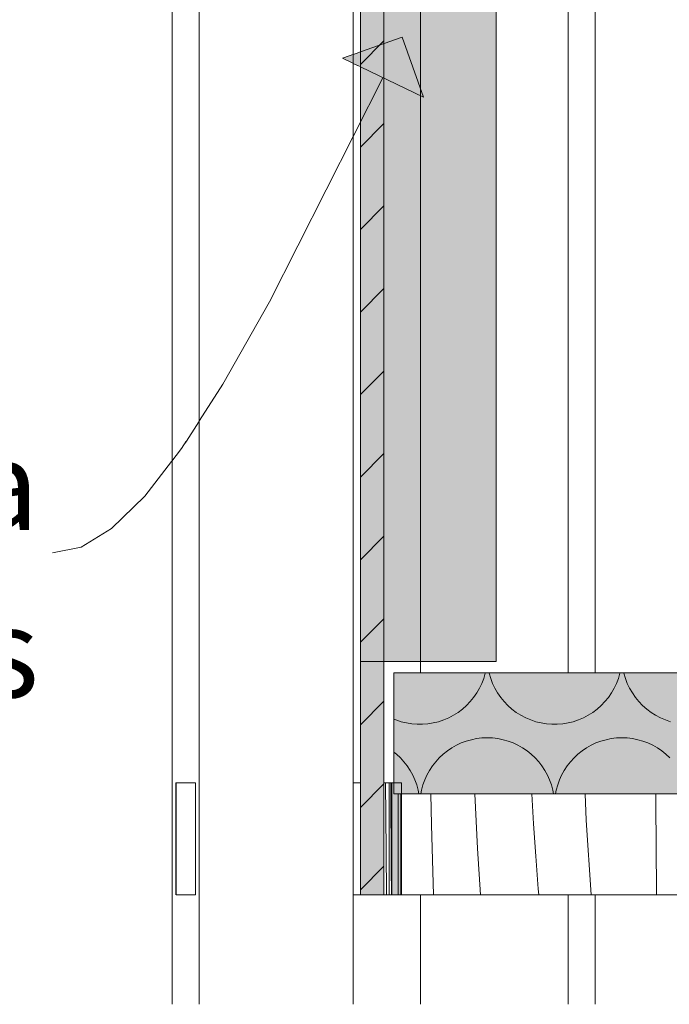
# Model space of a CAD drawing. Units: millimetres. Extents: x -57102 to -40539, y 3151 to 6303.
# Drawn here: x -47976 to -47687, y 3151 to 3590 of the extents above; entities that cross this region are included whole.
import ezdxf

# ---------------------------------------------------------------- set-up
doc = ezdxf.new("R2010")
doc.units = ezdxf.units.MM
doc.header["$MEASUREMENT"] = 0
doc.linetypes.add('KAUSS punktiirjoon L', pattern=[4.233333, 2.116667, -2.116667])
doc.linetypes.add('Wipeout_Contour', pattern=[1000, 0, -1000])
for name, color, linetype, lineweight, true_color in [('2_RAAMATUKOGU MÄNGUVÕRK_2_0_Pen_No__245', 7, 'Continuous', 13, 0x474874), ('2_RAAMATUKOGU MÄNGUVÕRK_2_SA - RIPPLAED_Pen_No__165', 7, 'Continuous', 13, 0xb6b6b6), ('2_RAAMATUKOGU MÄNGUVÕRK_2_SA - RIPPLAED_Pen_No__194', 7, 'Continuous', 13, 0xb6b6b6), ('2_RAAMATUKOGU MÄNGUVÕRK_2_SA - RIPPLAED_Pen_No__195', 7, 'Continuous', 0, 0xaf8545), ('2_RAAMATUKOGU MÄNGUVÕRK_2_SA - RIPPLAED_Pen_No__87', 7, 'Continuous', 9, 0x8a8a8a), ('2_RAAMATUKOGU MÄNGUVÕRK_2_SA - SISUSTUS - erimööbel_Pen_No__87', 7, 'Continuous', 9, 0x8a8a8a), ('2_RAAMATUKOGU MÄNGUVÕRK_2_SA - TREPP - konstruktsioon_Pen_No__245', 7, 'Continuous', 13, 0x474874), ('2_RAAMATUKOGU MÄNGUVÕRK_2_SA - TREPP - piire_Pen_No__87', 7, 'Continuous', 9, 0x8a8a8a)]:
    doc.layers.add(name, color=color, linetype=linetype, lineweight=lineweight, true_color=true_color)
for name, color, linetype in [('2_RAAMATUKOGU MÄNGUVÕRK_2_SA - RIPPLAED', 7, 'Continuous'), ('2_RAAMATUKOGU MÄNGUVÕRK_2_SA - TREPP - konstruktsioon', 7, 'Continuous'), ('2_RAAMATUKOGU MÄNGUVÕRK_2_SA - TREPP - piire', 7, 'Continuous')]:
    doc.layers.add(name, color=color, linetype=linetype)
doc.layers.add('2_RAAMATUKOGU MÄNGUVÕRK_2_SA - RIPPLAED_Pen_No__18', color=9, linetype='Continuous', lineweight=13)
doc.layers.add('2_RAAMATUKOGU MÄNGUVÕRK_2_SA - SISUSTUS - erimööbel_Pen_No__2', color=8, linetype='Continuous', lineweight=13)
doc.styles.add('GENERATED_STYLE_1', font='txt')

# ---------------------------------------------------------------- blocks, each defined once
blk = doc.blocks.new('*X202', base_point=(-53577.91, -783.93))
at = {"layer": '2_RAAMATUKOGU MÄNGUVÕRK_2_SA - RIPPLAED_Pen_No__18', "color": 9, "linetype": 'Continuous', "lineweight": 13}
for p, q in [((-47813.52, 3250), (-47813.27, 3219.85)), ((-47813.27, 3219.85), (-47813.1, 3200))]:
    blk.add_line(p, q, dxfattribs=at)
blk = doc.blocks.new('*X203', base_point=(-53577.91, -783.93))
at = {"layer": '2_RAAMATUKOGU MÄNGUVÕRK_2_SA - RIPPLAED_Pen_No__18', "color": 9, "linetype": 'Continuous', "lineweight": 13}
for p, q in [((-47793.33, 3245), (-47793.1, 3231.28)), ((-47773.75, 3245), (-47772.6, 3220.62)), ((-47748.48, 3245), (-47747.67, 3231.67)), ((-47724.71, 3245), (-47724.22, 3233.23)), ((-47693.23, 3245), (-47693.2, 3241.02)), ((-47693.2, 3241.02), (-47692.86, 3201.68)), ((-47724.22, 3233.23), (-47722.07, 3200)), ((-47793.1, 3231.28), (-47792.25, 3200)), ((-47747.67, 3231.67), (-47746.67, 3217.19)), ((-47772.6, 3220.62), (-47771.34, 3200)), ((-47746.67, 3217.19), (-47745.53, 3202.73)), ((-47745.53, 3202.73), (-47745.29, 3200)), ((-47692.86, 3201.68), (-47692.85, 3200))]:
    blk.add_line(p, q, dxfattribs=at)
blk = doc.blocks.new('*X204', base_point=(-53577.91, -783.93))
at = {"layer": '2_RAAMATUKOGU MÄNGUVÕRK_2_SA - RIPPLAED_Pen_No__18', "color": 9, "linetype": 'Continuous', "lineweight": 13}
for p, q in [((-47811.17, 3250), (-47811.16, 3247.05)), ((-47811.16, 3247.05), (-47811.01, 3212.17)), ((-47811.01, 3212.17), (-47810.97, 3200))]:
    blk.add_line(p, q, dxfattribs=at)
blk = doc.blocks.new('*X205', base_point=(-53577.91, -783.93))
at = {"layer": '2_RAAMATUKOGU MÄNGUVÕRK_2_SA - RIPPLAED_Pen_No__194', "color": 253, "linetype": 'Continuous', "lineweight": 13, "true_color": 0xb6b6b6}
for p, q in [((-47769.85, 3296.48), (-47769.18, 3298.8)), ((-47769.18, 3298.8), (-47769.14, 3299)), ((-47767.47, 3299), (-47767.43, 3298.8)), ((-47767.43, 3298.8), (-47766.75, 3296.48)), ((-47709.85, 3296.48), (-47709.18, 3298.8)), ((-47709.18, 3298.8), (-47709.14, 3299)), ((-47707.47, 3299), (-47707.43, 3298.8)), ((-47707.43, 3298.8), (-47706.75, 3296.48)), ((-47771.75, 3292.05), (-47770.71, 3294.23)), ((-47770.71, 3294.23), (-47769.85, 3296.48)), ((-47766.75, 3296.48), (-47765.9, 3294.23)), ((-47765.9, 3294.23), (-47764.86, 3292.05)), ((-47711.75, 3292.05), (-47710.71, 3294.23)), ((-47710.71, 3294.23), (-47709.85, 3296.48)), ((-47706.75, 3296.48), (-47705.9, 3294.23)), ((-47705.9, 3294.23), (-47704.86, 3292.05)), ((-47774.33, 3287.97), (-47772.95, 3289.96)), ((-47772.95, 3289.96), (-47771.75, 3292.05)), ((-47764.86, 3292.05), (-47763.65, 3289.96)), ((-47763.65, 3289.96), (-47762.28, 3287.97)), ((-47714.33, 3287.97), (-47712.95, 3289.96)), ((-47712.95, 3289.96), (-47711.75, 3292.05)), ((-47704.86, 3292.05), (-47703.65, 3289.96)), ((-47703.65, 3289.96), (-47702.28, 3287.97)), ((-47777.53, 3284.36), (-47775.86, 3286.1)), ((-47775.86, 3286.1), (-47774.33, 3287.97)), ((-47762.28, 3287.97), (-47760.75, 3286.1)), ((-47760.75, 3286.1), (-47759.08, 3284.36)), ((-47717.53, 3284.36), (-47715.86, 3286.1)), ((-47715.86, 3286.1), (-47714.33, 3287.97)), ((-47702.28, 3287.97), (-47700.75, 3286.1)), ((-47700.75, 3286.1), (-47699.08, 3284.36)), ((-47783.31, 3280.02), (-47781.27, 3281.31)), ((-47781.27, 3281.31), (-47779.34, 3282.76)), ((-47779.34, 3282.76), (-47777.53, 3284.36)), ((-47759.08, 3284.36), (-47757.27, 3282.76)), ((-47757.27, 3282.76), (-47755.34, 3281.31)), ((-47755.34, 3281.31), (-47753.3, 3280.02)), ((-47723.31, 3280.02), (-47721.27, 3281.31)), ((-47721.27, 3281.31), (-47719.34, 3282.76)), ((-47719.34, 3282.76), (-47717.53, 3284.36)), ((-47699.08, 3284.36), (-47697.27, 3282.76)), ((-47697.27, 3282.76), (-47695.34, 3281.31)), ((-47695.34, 3281.31), (-47693.3, 3280.02)), ((-47809.81, 3278.32), (-47808.94, 3277.95)), ((-47808.94, 3277.95), (-47806.65, 3277.18)), ((-47806.65, 3277.18), (-47804.3, 3276.61)), ((-47804.3, 3276.61), (-47801.92, 3276.22)), ((-47794.69, 3276.22), (-47792.31, 3276.61)), ((-47792.31, 3276.61), (-47789.96, 3277.18)), ((-47789.96, 3277.18), (-47787.67, 3277.95)), ((-47787.67, 3277.95), (-47785.45, 3278.89)), ((-47785.45, 3278.89), (-47783.31, 3280.02)), ((-47753.3, 3280.02), (-47751.16, 3278.89)), ((-47751.16, 3278.89), (-47748.94, 3277.95)), ((-47748.94, 3277.95), (-47746.65, 3277.18)), ((-47746.65, 3277.18), (-47744.3, 3276.61)), ((-47744.3, 3276.61), (-47741.92, 3276.22)), ((-47734.69, 3276.22), (-47732.31, 3276.61)), ((-47732.31, 3276.61), (-47729.96, 3277.18)), ((-47729.96, 3277.18), (-47727.67, 3277.95)), ((-47727.67, 3277.95), (-47725.45, 3278.89)), ((-47725.45, 3278.89), (-47723.31, 3280.02)), ((-47693.3, 3280.02), (-47691.16, 3278.89)), ((-47691.16, 3278.89), (-47688.94, 3277.95)), ((-47688.94, 3277.95), (-47686.65, 3277.18)), ((-47801.92, 3276.22), (-47799.51, 3276.02)), ((-47799.51, 3276.02), (-47797.1, 3276.02)), ((-47797.1, 3276.02), (-47794.69, 3276.22)), ((-47741.92, 3276.22), (-47739.51, 3276.02)), ((-47739.51, 3276.02), (-47737.1, 3276.02)), ((-47737.1, 3276.02), (-47734.69, 3276.22)), ((-47777.64, 3268.51), (-47779.86, 3267.69)), ((-47775.35, 3269.16), (-47777.64, 3268.51)), ((-47773.03, 3269.63), (-47775.35, 3269.16)), ((-47770.67, 3269.91), (-47773.03, 3269.63)), ((-47768.3, 3270), (-47770.67, 3269.91)), ((-47765.93, 3269.91), (-47768.3, 3270)), ((-47763.58, 3269.63), (-47765.93, 3269.91)), ((-47761.25, 3269.16), (-47763.58, 3269.63)), ((-47758.97, 3268.51), (-47761.25, 3269.16)), ((-47756.75, 3267.69), (-47758.97, 3268.51)), ((-47717.64, 3268.51), (-47719.86, 3267.69)), ((-47715.35, 3269.16), (-47717.64, 3268.51)), ((-47713.03, 3269.63), (-47715.35, 3269.16)), ((-47710.67, 3269.91), (-47713.03, 3269.63)), ((-47708.3, 3270), (-47710.67, 3269.91)), ((-47705.93, 3269.91), (-47708.3, 3270)), ((-47703.58, 3269.63), (-47705.93, 3269.91)), ((-47701.25, 3269.16), (-47703.58, 3269.63)), ((-47698.97, 3268.51), (-47701.25, 3269.16)), ((-47696.75, 3267.69), (-47698.97, 3268.51)), ((-47808.71, 3262.72), (-47809.81, 3263.59)), ((-47786.04, 3264.19), (-47787.9, 3262.72)), ((-47784.08, 3265.52), (-47786.04, 3264.19)), ((-47782.01, 3266.69), (-47784.08, 3265.52)), ((-47779.86, 3267.69), (-47782.01, 3266.69)), ((-47754.6, 3266.69), (-47756.75, 3267.69)), ((-47752.53, 3265.52), (-47754.6, 3266.69)), ((-47750.56, 3264.19), (-47752.53, 3265.52)), ((-47748.71, 3262.72), (-47750.56, 3264.19)), ((-47726.04, 3264.19), (-47727.9, 3262.72)), ((-47724.08, 3265.52), (-47726.04, 3264.19)), ((-47722.01, 3266.69), (-47724.08, 3265.52)), ((-47719.86, 3267.69), (-47722.01, 3266.69)), ((-47694.6, 3266.69), (-47696.75, 3267.69)), ((-47692.53, 3265.52), (-47694.6, 3266.69)), ((-47690.56, 3264.19), (-47692.53, 3265.52)), ((-47688.71, 3262.72), (-47690.56, 3264.19)), ((-47806.98, 3261.1), (-47808.71, 3262.72)), ((-47805.38, 3259.35), (-47806.98, 3261.1)), ((-47803.92, 3257.48), (-47805.38, 3259.35)), ((-47791.23, 3259.35), (-47792.69, 3257.48)), ((-47789.63, 3261.1), (-47791.23, 3259.35)), ((-47787.9, 3262.72), (-47789.63, 3261.1)), ((-47746.98, 3261.1), (-47748.71, 3262.72)), ((-47745.38, 3259.35), (-47746.98, 3261.1)), ((-47743.92, 3257.48), (-47745.38, 3259.35)), ((-47731.23, 3259.35), (-47732.69, 3257.48)), ((-47729.63, 3261.1), (-47731.23, 3259.35)), ((-47727.9, 3262.72), (-47729.63, 3261.1)), ((-47686.98, 3261.1), (-47688.71, 3262.72)), ((-47802.61, 3255.49), (-47803.92, 3257.48)), ((-47801.47, 3253.42), (-47802.61, 3255.49)), ((-47793.99, 3255.49), (-47795.14, 3253.42)), ((-47792.69, 3257.48), (-47793.99, 3255.49)), ((-47742.61, 3255.49), (-47743.92, 3257.48)), ((-47741.47, 3253.42), (-47742.61, 3255.49)), ((-47733.99, 3255.49), (-47735.14, 3253.42)), ((-47732.69, 3257.48), (-47733.99, 3255.49)), ((-47800.49, 3251.25), (-47801.47, 3253.42)), ((-47799.69, 3249.02), (-47800.49, 3251.25)), ((-47796.11, 3251.25), (-47796.91, 3249.02)), ((-47795.14, 3253.42), (-47796.11, 3251.25)), ((-47740.49, 3251.25), (-47741.47, 3253.42)), ((-47739.69, 3249.02), (-47740.49, 3251.25)), ((-47736.11, 3251.25), (-47736.91, 3249.02)), ((-47735.14, 3253.42), (-47736.11, 3251.25)), ((-47799.07, 3246.73), (-47799.69, 3249.02)), ((-47798.74, 3245), (-47799.07, 3246.73)), ((-47797.54, 3246.73), (-47797.87, 3245)), ((-47796.91, 3249.02), (-47797.54, 3246.73)), ((-47739.07, 3246.73), (-47739.69, 3249.02)), ((-47738.74, 3245), (-47739.07, 3246.73)), ((-47737.54, 3246.73), (-47737.87, 3245)), ((-47736.91, 3249.02), (-47737.54, 3246.73))]:
    blk.add_line(p, q, dxfattribs=at)

msp = doc.modelspace()

# ---------------------------------------------------------------- linework, layer by layer
at = {"layer": '2_RAAMATUKOGU MÄNGUVÕRK_2_SA - RIPPLAED_Pen_No__87', "color": 252, "linetype": 'Continuous', "lineweight": 9, "true_color": 0x8a8a8a}
msp.add_line((-47764.28, 3755), (-47764.28, 3304), dxfattribs=at)
at = {"layer": '2_RAAMATUKOGU MÄNGUVÕRK_2_SA - TREPP - konstruktsioon_Pen_No__245', "color": 167, "linetype": 'Continuous', "lineweight": 13, "true_color": 0x474874}
msp.add_line((-47806.11, 3582.1), (-47796.73, 3555.41), dxfattribs=at)

# ---------------------------------------------------------------- texts
at = {"layer": '2_RAAMATUKOGU MÄNGUVÕRK_2_0_Pen_No__245', "color": 167, "linetype": 'Continuous', "lineweight": 13, "true_color": 0x474874, "insert": (-47967.95, 3345.28), "char_height": 40, "width": 512.926, "attachment_point": 6, "line_spacing_factor": 1.117757, "style": 'GENERATED_STYLE_1'}
msp.add_mtext('\\A1;{\\pqr;\\fOpen Sans|b0|i0|c0|p0;\\W1.000000;50mm kipsseina püstkarkass}', dxfattribs=at)

# ---------------------------------------------------------------- wipeouts: each hides what was drawn before it
at = {"color": 254, "linetype": 'Wipeout_Contour', "lineweight": 0, "ltscale": 192142.621039}
msp.add_wipeout([(-47902.61, 3921), (-47902.61, 3250), (-47898.36, 3250), (-47898.36, 3921)], dxfattribs=at).dxf.layer = '2_RAAMATUKOGU MÄNGUVÕRK_2_SA - TREPP - piire'
at = {"color": 254, "linetype": 'Wipeout_Contour', "lineweight": 0, "ltscale": 191816.399042}
msp.add_wipeout([(-47825.93, 3755), (-47825.93, 3250), (-47824.78, 3250), (-47824.78, 3755)], dxfattribs=at).dxf.layer = '2_RAAMATUKOGU MÄNGUVÕRK_2_SA - TREPP - piire'
at = {"color": 254, "linetype": 'Wipeout_Contour', "lineweight": 0, "ltscale": 191419.217111}
msp.add_wipeout([(-47726.27, 3754), (-47726.27, 3299), (-47722.03, 3299), (-47722.03, 3754)], dxfattribs=at).dxf.layer = '2_RAAMATUKOGU MÄNGUVÕRK_2_SA - TREPP - piire'
at = {"color": 254, "linetype": 'Wipeout_Contour', "lineweight": 0, "ltscale": 287532.366511}
msp.add_wipeout([(-47805.44, 3304), (-47812.94, 3304), (-47812.94, 3250), (-47809.81, 3250), (-47809.81, 3299), (-47805.44, 3299)], dxfattribs=at).dxf.layer = '2_RAAMATUKOGU MÄNGUVÕRK_2_SA - TREPP - piire'
at = {"color": 254, "linetype": 'Wipeout_Contour', "lineweight": 0, "ltscale": 192022.567775}
msp.add_wipeout([(-47902.61, 3200), (-47902.61, 3151.27), (-47898.36, 3151.27), (-47898.36, 3200)], dxfattribs=at).dxf.layer = '2_RAAMATUKOGU MÄNGUVÕRK_2_SA - TREPP - piire'
at = {"color": 254, "linetype": 'Wipeout_Contour', "lineweight": 0, "ltscale": 191658.187923}
msp.add_wipeout([(-47812.94, 3200), (-47812.94, 3151.27), (-47805.44, 3151.27), (-47805.44, 3200)], dxfattribs=at).dxf.layer = '2_RAAMATUKOGU MÄNGUVÕRK_2_SA - TREPP - piire'
at = {"color": 254, "linetype": 'Wipeout_Contour', "lineweight": 0, "ltscale": 191318.78534}
msp.add_wipeout([(-47722.03, 3200), (-47726.27, 3200), (-47726.27, 3151.27), (-47722.03, 3151.27)], dxfattribs=at).dxf.layer = '2_RAAMATUKOGU MÄNGUVÕRK_2_SA - TREPP - piire'

# ---------------------------------------------------------------- next in the draw order: wipeouts: each hides what was drawn before it
at = {"color": 254, "linetype": 'Wipeout_Contour', "lineweight": 0, "ltscale": 192146.38076}
msp.add_wipeout([(-47902.61, 3921), (-47906.85, 3921), (-47906.85, 3151.27), (-47902.61, 3151.27)], dxfattribs=at).dxf.layer = '2_RAAMATUKOGU MÄNGUVÕRK_2_SA - TREPP - piire'
at = {"color": 254, "linetype": 'Wipeout_Contour', "lineweight": 0, "ltscale": 288129.993755}
msp.add_wipeout([(-47898.36, 3921), (-47898.36, 3250), (-47898.18, 3200), (-47898.36, 3151.27), (-47896.61, 3151.27), (-47896.61, 3921)], dxfattribs=at).dxf.layer = '2_RAAMATUKOGU MÄNGUVÕRK_2_SA - TREPP - piire'
at = {"color": 254, "linetype": 'Wipeout_Contour', "lineweight": 0, "ltscale": 191436.141347}
msp.add_wipeout([(-47730.52, 3754), (-47730.52, 3299), (-47726.27, 3299), (-47726.27, 3754)], dxfattribs=at).dxf.layer = '2_RAAMATUKOGU MÄNGUVÕRK_2_SA - TREPP - piire'
at = {"color": 254, "linetype": 'Wipeout_Contour', "lineweight": 0, "ltscale": 191407.249869}
msp.add_wipeout([(-47720.27, 3754), (-47722.03, 3754), (-47722.03, 3299), (-47720.27, 3299)], dxfattribs=at).dxf.layer = '2_RAAMATUKOGU MÄNGUVÕRK_2_SA - TREPP - piire'
at = {"color": 254, "linetype": 'Wipeout_Contour', "lineweight": 0, "ltscale": 239628.08699}
msp.add_wipeout([(-47814.28, 3250), (-47812.94, 3250), (-47812.94, 3304), (-47814.28, 3304), (-47814.28, 3262.65)], dxfattribs=at).dxf.layer = '2_RAAMATUKOGU MÄNGUVÕRK_2_SA - TREPP - piire'
at = {"color": 254, "linetype": 'Wipeout_Contour', "lineweight": 0, "ltscale": 191666.270481}
msp.add_wipeout([(-47805.44, 3304), (-47805.44, 3299), (-47799.95, 3299), (-47799.95, 3304)], dxfattribs=at).dxf.layer = '2_RAAMATUKOGU MÄNGUVÕRK_2_SA - TREPP - piire'
at = {"color": 254, "linetype": 'Wipeout_Contour', "lineweight": 0, "ltscale": 191688.121978}
msp.add_wipeout([(-47820.44, 3200), (-47820.44, 3151.27), (-47812.94, 3151.27), (-47812.94, 3200)], dxfattribs=at).dxf.layer = '2_RAAMATUKOGU MÄNGUVÕRK_2_SA - TREPP - piire'
at = {"color": 254, "linetype": 'Wipeout_Contour', "lineweight": 0, "ltscale": 191632.264353}
msp.add_wipeout([(-47799.95, 3200), (-47805.44, 3200), (-47805.44, 3151.27), (-47799.95, 3151.27)], dxfattribs=at).dxf.layer = '2_RAAMATUKOGU MÄNGUVÕRK_2_SA - TREPP - piire'
at = {"color": 254, "linetype": 'Wipeout_Contour', "lineweight": 0, "ltscale": 191335.718487}
msp.add_wipeout([(-47726.27, 3200), (-47730.52, 3200), (-47730.52, 3151.27), (-47726.27, 3151.27)], dxfattribs=at).dxf.layer = '2_RAAMATUKOGU MÄNGUVÕRK_2_SA - TREPP - piire'
at = {"color": 254, "linetype": 'Wipeout_Contour', "lineweight": 0, "ltscale": 191306.811778}
msp.add_wipeout([(-47722.03, 3200), (-47722.03, 3151.27), (-47720.27, 3151.27), (-47720.27, 3200)], dxfattribs=at).dxf.layer = '2_RAAMATUKOGU MÄNGUVÕRK_2_SA - TREPP - piire'

# ---------------------------------------------------------------- next in the draw order: linework, layer by layer
at = {"layer": '2_RAAMATUKOGU MÄNGUVÕRK_2_SA - TREPP - piire_Pen_No__87', "color": 252, "linetype": 'Continuous', "lineweight": 9, "true_color": 0x8a8a8a}
msp.add_line((-47720.27, 3299), (-47720.27, 3754), dxfattribs=at)

# ---------------------------------------------------------------- next in the draw order: wipeouts: each hides what was drawn before it
at = {"color": 254, "linetype": 'Wipeout_Contour', "lineweight": 0, "ltscale": 192035.732441}
msp.add_wipeout([(-47902.61, 3250), (-47902.61, 3200), (-47898.36, 3200), (-47898.36, 3250)], dxfattribs=at).dxf.layer = '2_RAAMATUKOGU MÄNGUVÕRK_2_SA - RIPPLAED'
at = {"color": 254, "linetype": 'Wipeout_Contour', "lineweight": 0, "ltscale": 191687.182321}
msp.add_wipeout([(-47814.28, 3250), (-47814.28, 3200), (-47812.02, 3200), (-47812.02, 3250)], dxfattribs=at).dxf.layer = '2_RAAMATUKOGU MÄNGUVÕRK_2_SA - RIPPLAED'
at = {"color": 254, "linetype": 'Wipeout_Contour', "lineweight": 0, "ltscale": 288189.937174}
msp.add_wipeout([(-47906.85, 3921), (-47908.61, 3921), (-47908.61, 3151.27), (-47906.85, 3151.27), (-47906.85, 3200), (-47907.03, 3250)], dxfattribs=at).dxf.layer = '2_RAAMATUKOGU MÄNGUVÕRK_2_SA - TREPP - piire'
at = {"color": 254, "linetype": 'Wipeout_Contour', "lineweight": 0, "ltscale": 191448.108589}
msp.add_wipeout([(-47730.52, 3754), (-47732.27, 3754), (-47732.27, 3299), (-47730.52, 3299)], dxfattribs=at).dxf.layer = '2_RAAMATUKOGU MÄNGUVÕRK_2_SA - TREPP - piire'
at = {"color": 254, "linetype": 'Wipeout_Contour', "lineweight": 0, "ltscale": 191651.306127}
msp.add_wipeout([(-47799.95, 3299), (-47797.94, 3299), (-47797.94, 3304), (-47799.95, 3304)], dxfattribs=at).dxf.layer = '2_RAAMATUKOGU MÄNGUVÕRK_2_SA - TREPP - piire'
at = {"color": 254, "linetype": 'Wipeout_Contour', "lineweight": 0, "ltscale": 239645.977671}
msp.add_wipeout([(-47825.36, 3200), (-47825.93, 3200), (-47825.93, 3151.27), (-47820.44, 3151.27), (-47820.44, 3200)], dxfattribs=at).dxf.layer = '2_RAAMATUKOGU MÄNGUVÕRK_2_SA - TREPP - piire'
at = {"color": 254, "linetype": 'Wipeout_Contour', "lineweight": 0, "ltscale": 191617.297346}
msp.add_wipeout([(-47799.95, 3200), (-47799.95, 3151.27), (-47797.94, 3151.27), (-47797.94, 3200)], dxfattribs=at).dxf.layer = '2_RAAMATUKOGU MÄNGUVÕRK_2_SA - TREPP - piire'
at = {"color": 254, "linetype": 'Wipeout_Contour', "lineweight": 0, "ltscale": 191347.691872}
msp.add_wipeout([(-47732.27, 3200), (-47732.27, 3151.27), (-47730.52, 3151.27), (-47730.52, 3200)], dxfattribs=at).dxf.layer = '2_RAAMATUKOGU MÄNGUVÕRK_2_SA - TREPP - piire'

# ---------------------------------------------------------------- next in the draw order: hatches: boundary and pattern name
at = {"layer": '2_RAAMATUKOGU MÄNGUVÕRK_2_SA - RIPPLAED', "linetype": 'Continuous', "lineweight": 0, "true_color": 0x000000}
msp.add_hatch(color=18, dxfattribs=at).paths.add_polyline_path([(-47814.28, 3755), (-47814.28, 3304), (-47764.28, 3304), (-47764.28, 3755)])

# ---------------------------------------------------------------- next in the draw order: linework, layer by layer
at = {"layer": '2_RAAMATUKOGU MÄNGUVÕRK_2_SA - RIPPLAED_Pen_No__87', "color": 252, "linetype": 'Continuous', "lineweight": 9, "true_color": 0x8a8a8a}
for p, q in [((-47797.94, 3304), (-47797.94, 3755)), ((-47764.28, 3304), (-47814.28, 3304)), ((-47397.91, 3299), (-47809.81, 3299)), ((-47907.03, 3250), (-47906.85, 3250)), ((-47907.03, 3250), (-47907.03, 3200)), ((-47906.85, 3250), (-47902.61, 3250)), ((-47902.61, 3250), (-47898.36, 3250)), ((-47898.36, 3250), (-47898.18, 3250)), ((-47898.18, 3250), (-47898.18, 3200)), ((-47907.03, 3200), (-47907.03, 3200)), ((-47902.61, 3200), (-47906.85, 3200)), ((-47898.36, 3200), (-47902.61, 3200)), ((-47898.18, 3200), (-47898.36, 3200))]:
    msp.add_line(p, q, dxfattribs=at)
at = {"layer": '2_RAAMATUKOGU MÄNGUVÕRK_2_SA - RIPPLAED_Pen_No__87', "color": 252, "linetype": 'Continuous', "lineweight": 9, "true_color": 0x8a8a8a, "flags": 128}
msp.add_lwpolyline([(-47814.28, 3304), (-47814.28, 3262.65), (-47814.28, 3200)], dxfattribs=at)
at = {"layer": '2_RAAMATUKOGU MÄNGUVÕRK_2_SA - TREPP - piire_Pen_No__87', "color": 252, "linetype": 'Continuous', "lineweight": 9, "true_color": 0x8a8a8a}
for p, q in [((-47908.61, 3151.27), (-47908.61, 3921)), ((-47896.61, 3151.27), (-47896.61, 3921)), ((-47732.27, 3299), (-47732.27, 3754)), ((-47797.94, 3299), (-47797.94, 3304))]:
    msp.add_line(p, q, dxfattribs=at)

# ---------------------------------------------------------------- next in the draw order: block references
at = {"layer": '2_RAAMATUKOGU MÄNGUVÕRK_2_SA - TREPP - konstruktsioon', "color": 255, "linetype": 'KAUSS punktiirjoon L', "lineweight": 13}
msp.add_blockref('*X202', (-53577.91, -783.93), dxfattribs=at)

# ---------------------------------------------------------------- next in the draw order: wipeouts: each hides what was drawn before it
at = {"color": 254, "linetype": 'Wipeout_Contour', "lineweight": 0, "ltscale": 190844.66296}
msp.add_wipeout([(-47806.5, 3245), (-47806.5, 3200), (-47397.91, 3200), (-47397.91, 3245)], dxfattribs=at).dxf.layer = '2_RAAMATUKOGU MÄNGUVÕRK_2_SA - RIPPLAED'
at = {"color": 254, "linetype": 'Wipeout_Contour', "lineweight": 0, "ltscale": 191809.507963}
msp.add_wipeout([(-47825.93, 3755), (-47827.94, 3755), (-47827.94, 3151.27), (-47825.93, 3151.27)], dxfattribs=at).dxf.layer = '2_RAAMATUKOGU MÄNGUVÕRK_2_SA - TREPP - piire'

# ---------------------------------------------------------------- next in the draw order: hatches: boundary and pattern name
at = {"layer": '2_RAAMATUKOGU MÄNGUVÕRK_2_SA - RIPPLAED', "linetype": 'Continuous', "lineweight": 0, "true_color": 0x000000}
msp.add_hatch(color=18, dxfattribs=at).paths.add_polyline_path([(-47824.78, 3755), (-47824.78, 3304), (-47814.28, 3304), (-47814.28, 3755)])
at = {"layer": '2_RAAMATUKOGU MÄNGUVÕRK_2_SA - TREPP - konstruktsioon_Pen_No__245', "linetype": 'Continuous', "lineweight": 13, "true_color": 0x474874}
msp.add_hatch(color=167, dxfattribs=at).paths.add_polyline_path([(-47806.11, 3582.1), (-47832.79, 3572.71), (-47796.73, 3555.41)])

# ---------------------------------------------------------------- next in the draw order: linework, layer by layer
at = {"layer": '2_RAAMATUKOGU MÄNGUVÕRK_2_SA - RIPPLAED_Pen_No__87', "color": 252, "linetype": 'Continuous', "lineweight": 9, "true_color": 0x8a8a8a}
for p, q in [((-47824.78, 3755), (-47824.78, 3304)), ((-47814.28, 3304), (-47824.78, 3304)), ((-47806.5, 3250), (-47806.5, 3200)), ((-47807.99, 3245), (-47807.99, 3200)), ((-47806.71, 3245), (-47806.71, 3200)), ((-47397.91, 3200), (-47806.5, 3200))]:
    msp.add_line(p, q, dxfattribs=at)
at = {"layer": '2_RAAMATUKOGU MÄNGUVÕRK_2_SA - TREPP - konstruktsioon_Pen_No__245', "color": 167, "linetype": 'Continuous', "lineweight": 13, "true_color": 0x474874}
for p in [(-47806.11, 3582.1), (-47796.73, 3555.41)]:
    msp.add_line(p, (-47832.79, 3572.71), dxfattribs=at)
at = {"layer": '2_RAAMATUKOGU MÄNGUVÕRK_2_SA - TREPP - konstruktsioon_Pen_No__245', "color": 167, "linetype": 'Continuous', "lineweight": 13, "true_color": 0x474874, "flags": 128}
msp.add_lwpolyline([(-47814.76, 3564.06), (-47865.26, 3464.21), (-47886.06, 3427.52), (-47904.45, 3398.86), (-47920.82, 3377.62), (-47935.58, 3363.19), (-47949.16, 3354.98), (-47961.95, 3352.38)], dxfattribs=at)
at = {"layer": '2_RAAMATUKOGU MÄNGUVÕRK_2_SA - TREPP - piire_Pen_No__87', "color": 252, "linetype": 'Continuous', "lineweight": 9, "true_color": 0x8a8a8a}
for p, q in [((-47797.94, 3151.27), (-47797.94, 3200)), ((-47732.27, 3151.27), (-47732.27, 3200)), ((-47720.27, 3151.27), (-47720.27, 3200))]:
    msp.add_line(p, q, dxfattribs=at)

# ---------------------------------------------------------------- next in the draw order: block references
at = {"layer": '2_RAAMATUKOGU MÄNGUVÕRK_2_SA - TREPP - konstruktsioon', "color": 255, "linetype": 'KAUSS punktiirjoon L', "lineweight": 13}
msp.add_blockref('*X203', (-53577.91, -783.93), dxfattribs=at)

# ---------------------------------------------------------------- next in the draw order: wipeouts: each hides what was drawn before it
at = {"color": 254, "linetype": 'Wipeout_Contour', "lineweight": 0, "ltscale": 191735.901377}
msp.add_wipeout([(-47825.93, 3250), (-47825.93, 3200), (-47824.78, 3200), (-47824.78, 3250)], dxfattribs=at).dxf.layer = '2_RAAMATUKOGU MÄNGUVÕRK_2_SA - RIPPLAED'
at = {"color": 254, "linetype": 'Wipeout_Contour', "lineweight": 0, "ltscale": 191680.205324}
msp.add_wipeout([(-47812.02, 3250), (-47812.02, 3200), (-47810.79, 3200), (-47810.79, 3250)], dxfattribs=at).dxf.layer = '2_RAAMATUKOGU MÄNGUVÕRK_2_SA - RIPPLAED'

# ---------------------------------------------------------------- next in the draw order: hatches: boundary and pattern name
at = {"layer": '2_RAAMATUKOGU MÄNGUVÕRK_2_SA - RIPPLAED_Pen_No__165', "linetype": 'Continuous', "lineweight": 0, "true_color": 0x2d2d2d}
msp.add_hatch(color=250, dxfattribs=at).paths.add_polyline_path([(-47806.5, 3250), (-47810.79, 3250), (-47810.79, 3200), (-47806.5, 3200)])
at = {"layer": '2_RAAMATUKOGU MÄNGUVÕRK_2_SA - RIPPLAED_Pen_No__194', "linetype": 'Continuous', "lineweight": 0, "true_color": 0xffffff}
msp.add_hatch(color=7, dxfattribs=at).paths.add_polyline_path([(-47397.91, 3299), (-47809.81, 3299), (-47809.81, 3245), (-47397.91, 3245)])
at = {"layer": '2_RAAMATUKOGU MÄNGUVÕRK_2_SA - RIPPLAED_Pen_No__195', "linetype": 'Continuous', "lineweight": 0, "true_color": 0xffffff}
msp.add_hatch(color=7, dxfattribs=at).paths.add_polyline_path([(-47814.28, 3755), (-47814.28, 3912.05), (-47814.28, 4150), (-47824.78, 4150), (-47824.78, 3200), (-47814.28, 3200), (-47814.28, 3262.65), (-47814.28, 3304), (-47824.78, 3304), (-47824.78, 3755)])
at = {"layer": '2_RAAMATUKOGU MÄNGUVÕRK_2_SA - RIPPLAED_Pen_No__195', "linetype": 'Continuous', "lineweight": 0, "true_color": 0xaf8545}
h = msp.add_hatch(dxfattribs=at)
h.set_pattern_fill('__PUIT___CLT_0002', color=45, style=0, pattern_type=2)
h.set_pattern_definition([(90, (-91988.303, -0.0001), (-25, 0), [])])
h.paths.add_polyline_path([(-47814.28, 3755), (-47814.28, 3912.05), (-47814.28, 4150), (-47824.78, 4150), (-47824.78, 3200), (-47814.28, 3200), (-47814.28, 3262.65), (-47814.28, 3304), (-47824.78, 3304), (-47824.78, 3755)])
at = {"layer": '2_RAAMATUKOGU MÄNGUVÕRK_2_SA - SISUSTUS - erimööbel_Pen_No__2', "linetype": 'Continuous', "lineweight": 0, "true_color": 0xffffff}
msp.add_hatch(color=7, dxfattribs=at).paths.add_polyline_path([(-47824.78, 4150), (-47824.78, 3200), (-47814.28, 3200), (-47814.28, 4150)])
at = {"layer": '2_RAAMATUKOGU MÄNGUVÕRK_2_SA - SISUSTUS - erimööbel_Pen_No__2', "linetype": 'Continuous', "lineweight": 13}
h = msp.add_hatch(dxfattribs=at)
h.set_pattern_fill('__EHITUSPLOKK___poorbeto_5C', color=8, style=0, pattern_type=2)
h.set_pattern_definition([(45, (-91988.303, -0.0001), (-18.384776, 18.384776), [])])
h.paths.add_polyline_path([(-47824.78, 4150), (-47824.78, 3200), (-47814.28, 3200), (-47814.28, 4150)])

# ---------------------------------------------------------------- next in the draw order: linework, layer by layer
at = {"layer": '2_RAAMATUKOGU MÄNGUVÕRK_2_SA - RIPPLAED_Pen_No__87', "color": 252, "linetype": 'Continuous', "lineweight": 9, "true_color": 0x8a8a8a}
for p, q in [((-47824.78, 3304), (-47824.78, 3200)), ((-47809.81, 3299), (-47809.81, 3245)), ((-47827.94, 3250), (-47825.93, 3250)), ((-47827.94, 3200), (-47827.94, 3250)), ((-47825.93, 3250), (-47824.78, 3250)), ((-47812.02, 3250), (-47814.28, 3250)), ((-47810.79, 3250), (-47812.02, 3250)), ((-47812.02, 3250), (-47812.02, 3200)), ((-47810.79, 3250), (-47810.79, 3200)), ((-47806.5, 3250), (-47810.79, 3250)), ((-47397.91, 3245), (-47809.81, 3245)), ((-47825.93, 3200), (-47827.94, 3200)), ((-47824.78, 3200), (-47825.93, 3200)), ((-47814.28, 3200), (-47824.78, 3200)), ((-47812.02, 3200), (-47814.28, 3200)), ((-47810.79, 3200), (-47812.02, 3200)), ((-47806.5, 3200), (-47810.79, 3200))]:
    msp.add_line(p, q, dxfattribs=at)
at = {"layer": '2_RAAMATUKOGU MÄNGUVÕRK_2_SA - SISUSTUS - erimööbel_Pen_No__87', "color": 252, "linetype": 'Continuous', "lineweight": 9, "true_color": 0x8a8a8a, "flags": 128}
msp.add_lwpolyline([(-47824.78, 4150), (-47814.28, 4150), (-47814.28, 3200), (-47824.78, 3200)], close=True, dxfattribs=at)
at = {"layer": '2_RAAMATUKOGU MÄNGUVÕRK_2_SA - TREPP - piire_Pen_No__87', "color": 252, "linetype": 'Continuous', "lineweight": 9, "true_color": 0x8a8a8a}
for p, q in [((-47827.94, 3250), (-47827.94, 3755)), ((-47827.94, 3151.27), (-47827.94, 3200))]:
    msp.add_line(p, q, dxfattribs=at)

# ---------------------------------------------------------------- next in the draw order: block references
at = {"layer": '2_RAAMATUKOGU MÄNGUVÕRK_2_SA - TREPP - konstruktsioon', "color": 255, "linetype": 'KAUSS punktiirjoon L', "lineweight": 13}
for name in ['*X205', '*X204']:
    msp.add_blockref(name, (-53577.91, -783.93), dxfattribs=at)

doc.saveas('drawing.dxf')
